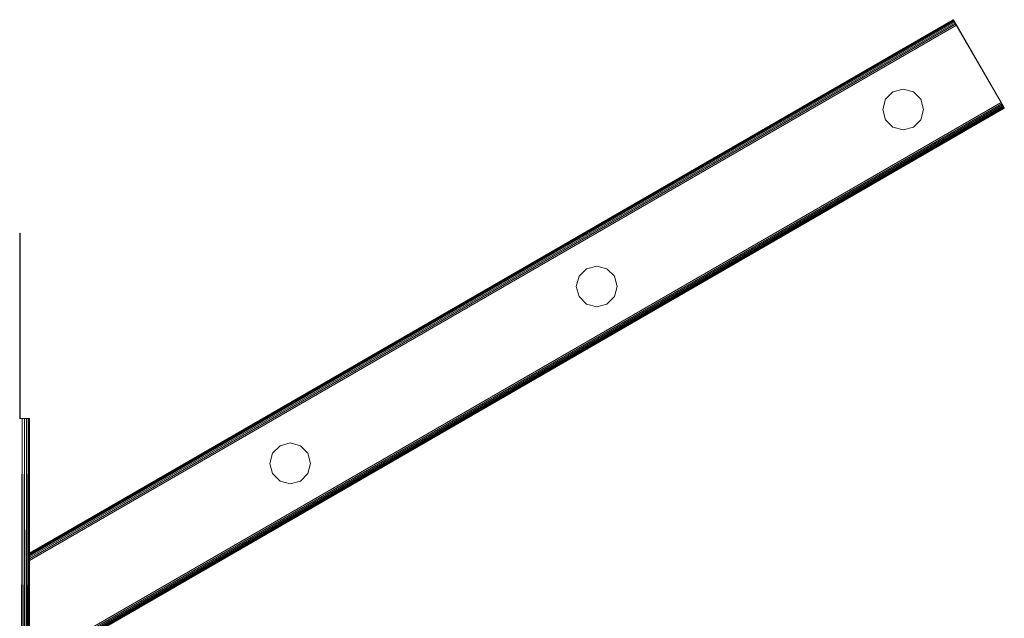
# Model space of a CAD drawing. Units: millimetres. Extents: x -9950 to 10210, y -8381 to 5875.
# Drawn here: x 2372 to 3145, y 3903 to 4372 of the extents above; entities that cross this region are included whole.
import ezdxf

# ---------------------------------------------------------------- set-up
doc = ezdxf.new("R2010")
doc.units = ezdxf.units.MM

# ---------------------------------------------------------------- blocks, each defined once
blk = doc.blocks.new('60010_DWG-456222-South')
at = {"lineweight": 9}
for p, q in [((781.81, 2667.32), (57.28, 2249.01)), ((781.87, 2667.21), (57.28, 2248.86)), ((782.06, 2666.88), (57.28, 2248.43)), ((782.36, 2666.37), (57.28, 2247.74)), ((782.74, 2665.7), (57.28, 2246.85)), ((783.21, 2664.89), (57.28, 2245.78)), ((783.73, 2663.98), (57.28, 2244.56)), ((781.81, 2667.32), (781.87, 2667.21)), ((781.81, 2667.32), (819.31, 2602.37)), ((781.81, 2667.32), (784.31, 2662.99)), ((781.81, 2667.32), (781.87, 2667.21)), ((781.87, 2667.21), (819.31, 2602.37)), ((782.06, 2666.88), (781.87, 2667.21)), ((781.87, 2667.21), (782.06, 2666.88)), ((782.06, 2666.88), (782.36, 2666.37)), ((782.06, 2666.88), (819.31, 2602.37)), ((782.36, 2666.37), (782.06, 2666.88)), ((782.36, 2666.37), (819.31, 2602.37)), ((782.74, 2665.7), (782.36, 2666.37)), ((782.36, 2666.37), (782.74, 2665.7)), ((782.74, 2665.7), (783.21, 2664.89)), ((782.74, 2665.7), (819.31, 2602.37)), ((783.21, 2664.89), (782.74, 2665.7)), ((783.21, 2664.89), (819.31, 2602.37)), ((783.73, 2663.98), (783.21, 2664.89)), ((783.21, 2664.89), (783.73, 2663.98)), ((783.73, 2663.98), (784.31, 2662.99)), ((783.73, 2663.98), (819.31, 2602.37)), ((784.31, 2662.99), (783.73, 2663.98)), ((784.31, 2662.99), (57.28, 2243.24)), ((784.31, 2662.99), (819.31, 2602.37)), ((784.31, 2662.99), (819.31, 2602.37)), ((728.62, 2604.9), (734.47, 2610.75)), ((734.47, 2610.75), (742.47, 2612.9)), ((742.47, 2612.9), (750.47, 2610.75)), ((750.47, 2610.75), (756.33, 2604.9)), ((819.31, 2602.37), (57.28, 2162.41)), ((726.47, 2596.9), (728.62, 2604.9)), ((756.33, 2604.9), (758.47, 2596.9)), ((819.31, 2602.37), (819.88, 2601.38)), ((819.31, 2602.37), (821.81, 2598.04)), ((819.88, 2601.38), (57.28, 2161.09)), ((820.4, 2600.46), (57.28, 2159.87)), ((820.87, 2599.66), (57.28, 2158.8)), ((821.26, 2598.99), (57.28, 2157.91)), ((821.55, 2598.48), (57.28, 2157.22)), ((821.74, 2598.15), (57.28, 2156.79)), ((821.81, 2598.04), (57.28, 2156.64)), ((726.47, 2596.9), (728.62, 2588.9)), ((758.47, 2596.9), (756.33, 2588.9)), ((819.88, 2601.38), (821.74, 2598.15)), ((819.88, 2601.38), (820.4, 2600.46)), ((820.4, 2600.46), (820.87, 2599.66)), ((820.4, 2600.46), (821.55, 2598.48)), ((820.87, 2599.66), (821.26, 2598.99)), ((821.26, 2598.99), (821.55, 2598.48)), ((821.55, 2598.48), (821.74, 2598.15)), ((821.74, 2598.15), (821.81, 2598.04)), ((728.62, 2588.9), (734.47, 2583.04)), ((756.33, 2588.9), (750.47, 2583.04)), ((742.47, 2580.9), (734.47, 2583.04)), ((750.47, 2583.04), (742.47, 2580.9)), ((49.69, 2500), (49.92, 2500)), ((49.92, 2500), (50, 2500)), ((49.92, 2500), (49.92, 2354.57)), ((50, 2500), (50, 2354.57)), ((488.3, 2466.15), (494.16, 2472.01)), ((494.16, 2472.01), (502.16, 2474.15)), ((502.16, 2474.15), (510.16, 2472.01)), ((510.16, 2472.01), (516.02, 2466.15)), ((486.16, 2458.15), (488.3, 2466.15)), ((516.02, 2466.15), (518.16, 2458.15)), ((486.16, 2458.15), (488.3, 2450.15)), ((518.16, 2458.15), (516.02, 2450.15)), ((488.3, 2450.15), (494.16, 2444.3)), ((516.02, 2450.15), (510.16, 2444.3)), ((502.16, 2442.15), (494.16, 2444.3)), ((510.16, 2444.3), (502.16, 2442.15)), ((49.58, 2354.57), (51.68, 2354.57)), ((49.58, 1742.57), (51.68, 2354.57)), ((51.68, 2354.57), (53.53, 2354.57)), ((51.68, 2354.57), (51.68, 1742.57)), ((51.68, 1742.57), (53.53, 2354.57)), ((53.53, 2354.57), (55.08, 2354.57)), ((53.53, 2354.57), (53.53, 1742.57)), ((53.53, 1742.57), (55.08, 2354.57)), ((55.08, 2354.57), (56.26, 2354.57)), ((55.08, 2354.57), (55.08, 1742.57)), ((55.08, 1742.57), (56.26, 2354.57)), ((56.26, 2354.57), (57.01, 2354.57)), ((56.26, 2354.57), (56.26, 1742.57)), ((56.26, 1742.57), (57.01, 2354.57)), ((57.01, 2354.57), (57.28, 2354.57)), ((57.01, 2354.57), (57.01, 1742.57)), ((57.01, 1742.57), (57.28, 2354.57)), ((57.28, 2354.57), (57.28, 1742.57)), ((247.99, 2327.41), (253.85, 2333.26)), ((253.85, 2333.26), (261.85, 2335.41)), ((261.85, 2335.41), (269.85, 2333.26)), ((269.85, 2333.26), (275.7, 2327.41)), ((245.85, 2319.41), (247.99, 2327.41)), ((275.7, 2327.41), (277.85, 2319.41)), ((245.85, 2319.41), (247.99, 2311.41)), ((277.85, 2319.41), (275.7, 2311.41)), ((247.99, 2311.41), (253.85, 2305.55)), ((275.7, 2311.41), (269.85, 2305.55)), ((261.85, 2303.41), (253.85, 2305.55)), ((269.85, 2305.55), (261.85, 2303.41))]:
    blk.add_line(p, q, dxfattribs=at)

msp = doc.modelspace()

# ---------------------------------------------------------------- block references
at = {"lineweight": 9}
msp.add_blockref('60010_DWG-456222-South', (2322.71, 1705), dxfattribs=at)

doc.saveas('drawing.dxf')
